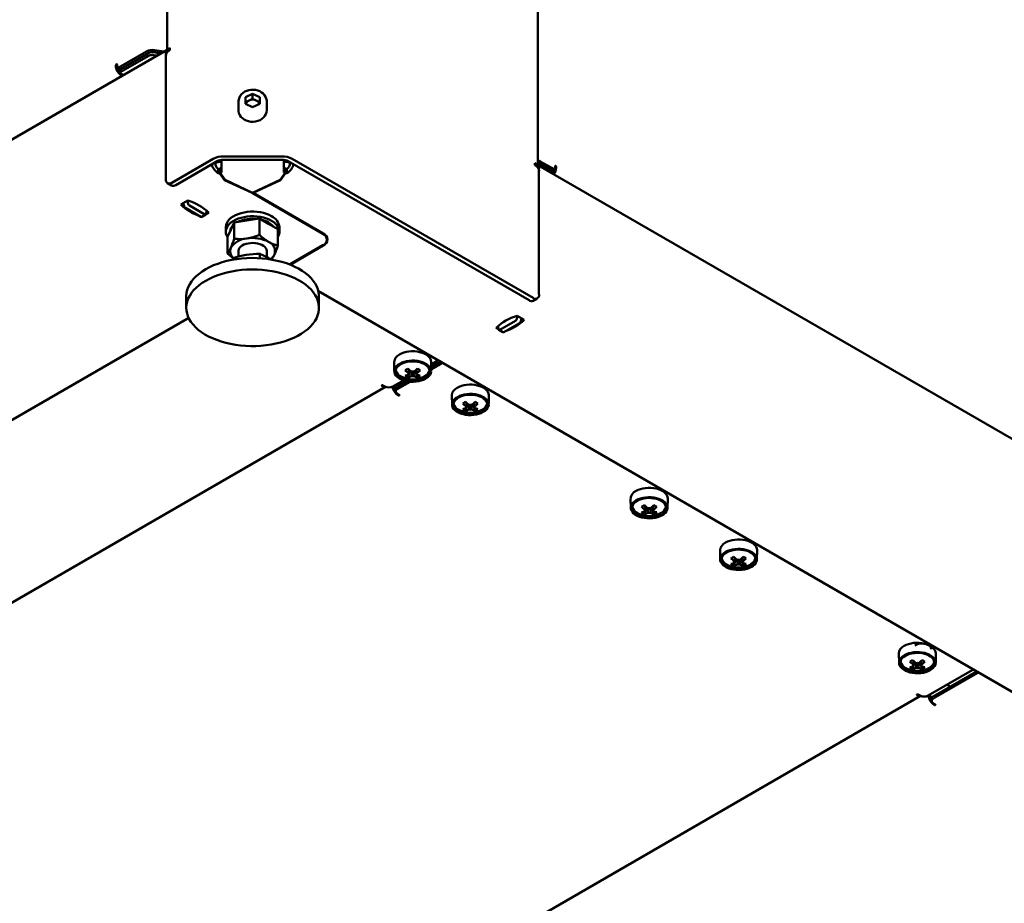
# Model space of a CAD drawing. Units: millimetres. Extents: x -1354 to 2665, y -2946 to 2008.
# Drawn here: x 1313 to 1662, y -2633 to -2320 of the extents above; entities that cross this region are included whole.
import ezdxf

# ---------------------------------------------------------------- set-up
doc = ezdxf.new("R2010")
doc.units = ezdxf.units.MM

msp = doc.modelspace()

# ---------------------------------------------------------------- linework, layer by layer
at = {"color": 7, "linetype": 'Continuous', "lineweight": 50}
for p, q in [((1364.87, -1004.65), (1364.87, -2331.53)), ((1496.26, -2372.35), (1496.26, -1045.47)), ((1365.92, -2330.89), (1365.92, -2330.07)), ((1364.87, -2330.76), (1005.28, -2538.35)), ((1347.55, -2337.17), (1357.57, -2331.38)), ((1348.33, -2337.78), (1358.41, -2331.96)), ((1348.33, -2338.76), (1358.41, -2332.94)), ((1348.4, -2337.66), (1358.41, -2331.87)), ((1356.66, -2332.89), (1356.64, -2332.98)), ((1360.16, -2331.6), (1362.72, -2332)), ((1360.16, -2331.69), (1362.61, -2332.06)), ((1360.16, -2332.67), (1361.27, -2332.84)), ((1360.47, -2330.93), (1363.7, -2331.43)), ((1364.45, -2332.55), (1364.45, -2332.21)), ((1364.51, -2332.52), (1364.45, -2332.55)), ((1364.45, -2332.96), (1364.45, -2376.65)), ((1365.92, -2330.89), (1365.51, -2331.12)), ((1346.77, -2336.31), (1346.77, -2336.8)), ((1347.2, -2336.96), (1347.2, -2336.06)), ((1347.3, -2337.19), (1348.15, -2337.68)), ((1348.18, -2337.98), (1348.18, -2338.96)), ((1349.07, -2339.59), (1348.33, -2339.17)), ((1348.4, -2339.61), (1348.72, -2339.8)), ((1395.21, -2346.39), (1392.7, -2347.58)), ((1392.7, -2347.58), (1392.7, -2349.94)), ((1395.21, -2346.39), (1397.72, -2347.58)), ((1395.21, -2348.13), (1395.21, -2346.39)), ((1397.72, -2349.94), (1397.72, -2347.58)), ((1390.21, -2349.11), (1390.21, -2352.23)), ((1390.22, -2349.4), (1390.21, -2349.11)), ((1393.96, -2348.72), (1392.7, -2349.31)), ((1395.21, -2351.13), (1392.7, -2349.94)), ((1395.21, -2348.13), (1393.96, -2348.72)), ((1395.21, -2348.13), (1396.47, -2348.72)), ((1397.72, -2349.94), (1395.21, -2351.13)), ((1396.47, -2348.72), (1397.72, -2349.31)), ((1400.21, -2352.23), (1400.21, -2349.11)), ((1405.56, -2368.56), (1384.86, -2368.56)), ((1381.19, -2369.43), (1366.57, -2377.87)), ((1382.6, -2370.25), (1367.99, -2378.69)), ((1381.92, -2370.99), (1381.62, -2370.82)), ((1384.17, -2374.29), (1384.17, -2369.75)), ((1405.56, -2369.71), (1384.86, -2369.71)), ((1406.22, -2369.75), (1406.22, -2374.29)), ((1407.52, -2370.45), (1406.22, -2370.45)), ((1407.52, -2370.45), (1407.52, -2370.1)), ((1407.59, -2370.13), (1407.59, -2370.41)), ((1407.59, -2370.41), (1407.84, -2370.26)), ((1407.59, -2370.41), (1408.5, -2370.94)), ((1493.15, -2419.51), (1407.82, -2370.25)), ((1408.5, -2370.94), (1408.76, -2370.79)), ((1494.56, -2418.69), (1409.23, -2369.43)), ((1495.21, -2371.71), (1495.21, -2370.89)), ((1495.62, -2371.95), (1495.21, -2371.71)), ((1855.84, -2579.19), (1496.26, -2371.61)), ((1496.45, -2370.71), (1501.35, -2373.54)), ((1501.35, -2373.62), (1496.45, -2370.79)), ((1501.35, -2374.43), (1496.45, -2371.61)), ((1497.15, -2370.3), (1502.05, -2373.13)), ((1498.2, -2371.8), (1498.2, -2371.72)), ((1502.41, -2372.92), (1502.41, -2372.05)), ((1502.76, -2372.25), (1502.76, -2372.66)), ((1383.51, -2372.81), (1383.03, -2372.92)), ((1383.03, -2372.92), (1383.03, -2374.56)), ((1383.51, -2374.44), (1383.03, -2374.56)), ((1383.51, -2372.81), (1383.51, -2374.44)), ((1383.7, -2373.07), (1383.51, -2372.81)), ((1385.28, -2376.91), (1383.51, -2374.44)), ((1384.17, -2372.65), (1383.7, -2372.77)), ((1383.7, -2372.77), (1383.7, -2374.4)), ((1384.17, -2374.29), (1383.7, -2374.4)), ((1383.7, -2374.4), (1385.45, -2376.84)), ((1404.95, -2376.84), (1406.7, -2374.4)), ((1406.89, -2374.47), (1405.14, -2376.91)), ((1406.7, -2372.77), (1406.22, -2372.65)), ((1406.7, -2374.4), (1406.22, -2374.29)), ((1406.7, -2372.77), (1406.7, -2374.4)), ((1406.89, -2372.84), (1406.7, -2373.1)), ((1406.89, -2372.84), (1406.89, -2374.47)), ((1407.34, -2372.95), (1406.89, -2372.84)), ((1407.34, -2374.58), (1406.89, -2374.47)), ((1407.34, -2372.95), (1407.34, -2374.58)), ((1496.68, -2373.08), (1496.68, -2373.78)), ((1496.68, -2417.47), (1496.68, -2373.78)), ((1499.62, -2372.62), (1499.62, -2372.54)), ((1501.28, -2373.58), (1501.28, -2373.5)), ((1501.49, -2374.63), (1501.49, -2373.82)), ((1501.6, -2373.56), (1502.3, -2373.15)), ((1365.07, -2378.02), (1366.49, -2378.84)), ((1385.28, -2376.61), (1385.28, -2376.91)), ((1395.07, -2381.51), (1385.28, -2376.91)), ((1385.45, -2376.84), (1395.2, -2381.42)), ((1395.2, -2381.42), (1404.95, -2376.84)), ((1405.14, -2376.91), (1395.35, -2381.51)), ((1405.14, -2376.57), (1405.14, -2376.91)), ((1395.07, -2381.36), (1395.07, -2381.51)), ((1420.1, -2395.96), (1395.07, -2381.51)), ((1395.35, -2381.34), (1395.35, -2381.51)), ((1420.24, -2395.87), (1395.35, -2381.51)), ((1372.23, -2384.2), (1369.76, -2385.63)), ((1370.92, -2386.13), (1370.65, -2385.11)), ((1372.34, -2385.31), (1372.06, -2384.3)), ((1378.31, -2389.14), (1372.8, -2385.96)), ((1376.89, -2389.95), (1371.39, -2386.77)), ((1377.24, -2389.99), (1378.66, -2389.17)), ((1378.79, -2388.99), (1379.65, -2388.49)), ((1378.89, -2387.75), (1378.8, -2388.9)), ((1388.68, -2391.94), (1387.48, -2394.52)), ((1393.14, -2391.25), (1388.68, -2391.94)), ((1388.68, -2391.94), (1388.68, -2397.73)), ((1397.6, -2390.56), (1393.14, -2391.25)), ((1397.6, -2390.56), (1397.6, -2396.35)), ((1400.87, -2392.45), (1397.6, -2390.56)), ((1404.13, -2394.33), (1400.87, -2392.45)), ((1385.71, -2393.59), (1385.71, -2395.22)), ((1387.48, -2394.52), (1386.29, -2397.09)), ((1404.13, -2394.33), (1404.13, -2400.12)), ((1404.71, -2395.22), (1404.71, -2393.59)), ((1386.29, -2397.09), (1386.29, -2402.88)), ((1408.33, -2406.83), (1420.1, -2400.04)), ((1408.5, -2406.9), (1420.24, -2400.12)), ((1421.57, -2398), (1421.57, -2397.17)), ((1390.21, -2402.08), (1390.21, -2404.03)), ((1397.75, -2404.6), (1397.75, -2403.07)), ((1400.21, -2404.17), (1400.21, -2402.08)), ((1388.27, -2404.54), (1387.87, -2405.23)), ((1388.27, -2405.12), (1388.27, -2404.54)), ((1418.51, -2416.32), (1880.9, -2683.25)), ((1371.71, -2418.08), (1371.71, -2422.17)), ((1418.71, -2422.17), (1418.71, -2418.08)), ((1494.65, -2419.66), (1496.06, -2418.84)), ((1049.4, -2612.33), (1372.56, -2425.77)), ((1488.33, -2426.78), (1482.82, -2429.96)), ((1489.75, -2427.59), (1484.24, -2430.77)), ((1489.07, -2425.12), (1488.8, -2426.13)), ((1491.38, -2426.45), (1488.9, -2425.02)), ((1490.48, -2425.93), (1490.21, -2426.95)), ((1481.48, -2429.31), (1482.35, -2429.81)), ((1482.33, -2429.72), (1482.24, -2428.57)), ((1482.47, -2429.99), (1483.89, -2430.81)), ((1445.35, -2441.39), (1445.42, -2444.66)), ((1458.42, -2444.66), (1458.49, -2441.39)), ((1462.03, -2441.96), (1458.43, -2444.04)), ((1461.77, -2441.29), (1458.45, -2443.21)), ((1458.47, -2442.22), (1460.48, -2441.06)), ((1450.24, -2446.8), (1451.06, -2444.42)), ((1453.61, -2446.8), (1452.78, -2444.42)), ((1453.37, -2445.84), (1453.35, -2445.52)), ((1444.92, -2450.04), (1448.69, -2447.87)), ((1449.86, -2448.17), (1446.48, -2450.12)), ((1451, -2448.33), (1446.48, -2450.94)), ((1138.48, -2625.51), (1442.27, -2450.13)), ((1442.09, -2450.04), (1441.38, -2449.63)), ((1445.42, -2449.92), (1445.42, -2449.76)), ((1445.89, -2450.94), (1445.89, -2451.76)), ((1447.18, -2452.98), (1446.48, -2452.57)), ((1465.79, -2453.19), (1465.86, -2456.46)), ((1478.86, -2456.46), (1478.93, -2453.19)), ((1470.67, -2458.6), (1471.49, -2456.22)), ((1474.04, -2458.6), (1473.22, -2456.22)), ((1473.8, -2457.63), (1473.78, -2457.32)), ((1529.14, -2489.77), (1529.21, -2493.03)), ((1542.21, -2493.03), (1542.28, -2489.77)), ((1534.03, -2495.18), (1534.85, -2492.8)), ((1537.4, -2495.18), (1536.57, -2492.8)), ((1537.16, -2494.21), (1537.14, -2493.9)), ((1560.82, -2508.05), (1560.89, -2511.32)), ((1573.89, -2511.32), (1573.96, -2508.05)), ((1565.71, -2513.46), (1566.53, -2511.08)), ((1569.08, -2513.46), (1568.25, -2511.08)), ((1568.84, -2512.5), (1568.82, -2512.18)), ((1630.06, -2541.61), (1629.86, -2541.73)), ((1624.18, -2544.63), (1624.25, -2547.89)), ((1637.25, -2547.89), (1637.32, -2544.63)), ((1629.06, -2550.04), (1629.89, -2547.66)), ((1632.43, -2550.04), (1631.61, -2547.66)), ((1632.2, -2549.07), (1632.18, -2548.76)), ((1634.57, -2559.52), (1650.12, -2550.54)), ((1651.7, -2550.94), (1636.4, -2559.77)), ((1651.96, -2551.6), (1636.4, -2560.58)), ((1642.42, -2556.3), (1641.28, -2555.64)), ((1328.12, -2734.99), (1631.92, -2559.61)), ((1631.74, -2559.52), (1631.03, -2559.11)), ((1635.34, -2559.56), (1635.34, -2559.07)), ((1635.82, -2560.58), (1635.82, -2561.4)), ((1637.11, -2562.62), (1636.4, -2562.22))]:
    msp.add_line(p, q, dxfattribs=at)
at = {"color": 7, "linetype": 'Continuous', "lineweight": 50, "flags": 128}
for points in [[(1347.2, -2336.06), (1347.18, -2335.98), (1347.14, -2335.93), (1347.07, -2335.91), (1346.99, -2335.94), (1346.91, -2336.01), (1346.84, -2336.1), (1346.79, -2336.2), (1346.77, -2336.31)], [(1400.21, -2349.11), (1400.19, -2348.72), (1400.06, -2348.07), (1399.8, -2347.44), (1399.43, -2346.86), (1398.96, -2346.33), (1398.39, -2345.87), (1397.74, -2345.49), (1397.02, -2345.2), (1396.26, -2345.01), (1395.47, -2344.92), (1394.68, -2344.94), (1393.89, -2345.06), (1393.14, -2345.29), (1392.44, -2345.62), (1391.81, -2346.03), (1391.27, -2346.53), (1390.82, -2347.09), (1390.5, -2347.71), (1390.29, -2348.36), (1390.21, -2349.03), (1390.24, -2349.41)], [(1390.21, -2352.23), (1390.23, -2352.57), (1390.37, -2353.25), (1390.65, -2353.91), (1391.07, -2354.51), (1391.6, -2355.05), (1392.24, -2355.51), (1392.96, -2355.87), (1393.75, -2356.13), (1394.58, -2356.27), (1395.42, -2356.3), (1396.26, -2356.22), (1397.08, -2356.01), (1397.83, -2355.7), (1398.51, -2355.29), (1399.1, -2354.79), (1399.58, -2354.22), (1399.93, -2353.59), (1400.14, -2352.92), (1400.21, -2352.23), (1400.21, -2352.23)], [(1496.45, -2370.71), (1496.27, -2370.62), (1496.26, -2370.62)], [(1496.45, -2370.79), (1496.27, -2370.71), (1496.26, -2370.7)], [(1496.45, -2371.61), (1496.27, -2371.52), (1496.26, -2371.52)], [(1502.41, -2372.05), (1502.42, -2371.98), (1502.46, -2371.94), (1502.52, -2371.92), (1502.59, -2371.95), (1502.65, -2372), (1502.71, -2372.08), (1502.75, -2372.17), (1502.76, -2372.25)], [(1378.31, -2389.14), (1378.4, -2389.18), (1378.49, -2389.2), (1378.57, -2389.2), (1378.64, -2389.18), (1378.7, -2389.14), (1378.75, -2389.07), (1378.78, -2388.99), (1378.8, -2388.9)], [(1401.93, -2389.71), (1401.05, -2389.26), (1400.09, -2388.88), (1399.05, -2388.57), (1397.95, -2388.34), (1396.81, -2388.18), (1395.65, -2388.11), (1394.48, -2388.12), (1393.32, -2388.21), (1392.19, -2388.39), (1391.11, -2388.64), (1390.09, -2388.97), (1389.14, -2389.37), (1388.29, -2389.83), (1387.54, -2390.35), (1386.91, -2390.92), (1386.41, -2391.53), (1386.03, -2392.17), (1385.8, -2392.83), (1385.71, -2393.5), (1385.71, -2393.59)], [(1401.93, -2391.34), (1401.05, -2390.9), (1400.09, -2390.51), (1399.05, -2390.2), (1397.95, -2389.97), (1396.81, -2389.82), (1395.65, -2389.74), (1394.48, -2389.75), (1393.32, -2389.85), (1392.19, -2390.02), (1391.11, -2390.27), (1390.09, -2390.6), (1389.14, -2391), (1388.29, -2391.46), (1387.54, -2391.98), (1386.91, -2392.55), (1386.41, -2393.16), (1386.03, -2393.8), (1385.8, -2394.46), (1385.71, -2395.14), (1385.77, -2395.81), (1385.96, -2396.48), (1386.29, -2397.1)], [(1404.13, -2397.1), (1404.22, -2396.96), (1404.52, -2396.31), (1404.68, -2395.64), (1404.7, -2394.97), (1404.57, -2394.3), (1404.31, -2393.64), (1403.9, -2393.01), (1403.36, -2392.41), (1402.7, -2391.85), (1401.93, -2391.34)], [(1400.21, -2402.08), (1400.21, -2402.02), (1400.12, -2401.53), (1399.89, -2401.06), (1399.52, -2400.62), (1399.03, -2400.22), (1398.43, -2399.87), (1397.74, -2399.59), (1396.98, -2399.38), (1396.16, -2399.25), (1395.32, -2399.19), (1394.47, -2399.23), (1393.65, -2399.34), (1392.87, -2399.53), (1392.15, -2399.8), (1391.53, -2400.13), (1391.01, -2400.51), (1390.61, -2400.95), (1390.35, -2401.41), (1390.22, -2401.9), (1390.21, -2402.08)], [(1386.29, -2402.88), (1387.11, -2403.6), (1388.31, -2404.54)], [(1418.71, -2418.08), (1418.7, -2417.69), (1418.58, -2416.64), (1418.31, -2415.6), (1417.91, -2414.57), (1417.37, -2413.57), (1416.7, -2412.59), (1415.9, -2411.65), (1414.97, -2410.74), (1413.92, -2409.88), (1412.77, -2409.07), (1411.5, -2408.31), (1410.14, -2407.61), (1408.69, -2406.97), (1407.16, -2406.4), (1405.55, -2405.9), (1403.89, -2405.48), (1402.17, -2405.13), (1400.41, -2404.85), (1398.62, -2404.66), (1396.8, -2404.55), (1394.98, -2404.52), (1393.16, -2404.57), (1391.35, -2404.7), (1389.57, -2404.91), (1387.82, -2405.21), (1386.11, -2405.58), (1384.46, -2406.02), (1382.87, -2406.54), (1381.36, -2407.12), (1379.93, -2407.78), (1378.59, -2408.49)], [(1378.59, -2408.49), (1377.36, -2409.26), (1376.23, -2410.09), (1375.21, -2410.96), (1374.31, -2411.88), (1373.54, -2412.83), (1372.9, -2413.82), (1372.4, -2414.83), (1372.03, -2415.86), (1371.8, -2416.9), (1371.71, -2417.95), (1371.71, -2418.08)], [(1378.59, -2412.57), (1377.36, -2413.35), (1376.23, -2414.17), (1375.21, -2415.05), (1374.31, -2415.96), (1373.54, -2416.91), (1372.9, -2417.9), (1372.4, -2418.91), (1372.03, -2419.94), (1371.8, -2420.98), (1371.71, -2422.04), (1371.76, -2423.09), (1371.96, -2424.13), (1372.29, -2425.17), (1372.76, -2426.18), (1373.37, -2427.18), (1374.11, -2428.14), (1374.97, -2429.06), (1375.96, -2429.95), (1377.06, -2430.79), (1378.27, -2431.57), (1379.59, -2432.3), (1381, -2432.97), (1382.49, -2433.57), (1384.06, -2434.11), (1385.69, -2434.57), (1387.39, -2434.96), (1389.13, -2435.27), (1390.91, -2435.5), (1392.71, -2435.66), (1394.53, -2435.73), (1396.35, -2435.72), (1398.17, -2435.63), (1399.96, -2435.45), (1401.73, -2435.2), (1403.46, -2434.87), (1405.14, -2434.46), (1406.76, -2433.98), (1408.31, -2433.43), (1409.79, -2432.81), (1411.17, -2432.12), (1412.46, -2431.38), (1413.64, -2430.58), (1414.72, -2429.73), (1415.68, -2428.84), (1416.51, -2427.9), (1417.21, -2426.93), (1417.79, -2425.93), (1418.23, -2424.91), (1418.52, -2423.87), (1418.68, -2422.82), (1418.7, -2421.77), (1418.58, -2420.72), (1418.31, -2419.68), (1417.91, -2418.66), (1417.37, -2417.65), (1416.7, -2416.67), (1415.9, -2415.73), (1414.97, -2414.82), (1413.92, -2413.96), (1412.77, -2413.15), (1411.5, -2412.39), (1410.14, -2411.69), (1408.69, -2411.05), (1407.16, -2410.48), (1405.55, -2409.99), (1403.89, -2409.56), (1402.17, -2409.21), (1400.41, -2408.94), (1398.62, -2408.74), (1396.8, -2408.63), (1394.98, -2408.6), (1393.16, -2408.65), (1391.35, -2408.78), (1389.57, -2409), (1387.82, -2409.29), (1386.11, -2409.66), (1384.46, -2410.1), (1382.87, -2410.62), (1381.36, -2411.21), (1379.93, -2411.86), (1378.59, -2412.57)], [(1482.33, -2429.72), (1482.35, -2429.82), (1482.38, -2429.9), (1482.43, -2429.96), (1482.49, -2430), (1482.56, -2430.02), (1482.64, -2430.02), (1482.73, -2430), (1482.82, -2429.96)], [(1447.28, -2438.66), (1448, -2438.3), (1448.81, -2438.01), (1449.69, -2437.78), (1450.61, -2437.63), (1451.56, -2437.56), (1452.52, -2437.57), (1453.47, -2437.66), (1454.38, -2437.83), (1455.24, -2438.07), (1456.03, -2438.39), (1456.73, -2438.76), (1457.33, -2439.2), (1457.82, -2439.67), (1458.18, -2440.19), (1458.4, -2440.73), (1458.49, -2441.28), (1458.49, -2441.39)], [(1447.32, -2441.96), (1448.06, -2441.59), (1448.88, -2441.29), (1449.77, -2441.07), (1450.71, -2440.93), (1451.68, -2440.86), (1452.65, -2440.88), (1453.6, -2440.99), (1454.52, -2441.17), (1455.38, -2441.44), (1456.16, -2441.77), (1456.85, -2442.16), (1457.42, -2442.62), (1457.88, -2443.11), (1458.2, -2443.64), (1458.38, -2444.19), (1458.42, -2444.75), (1458.31, -2445.31), (1458.06, -2445.85), (1457.67, -2446.37), (1457.15, -2446.84), (1456.52, -2447.27), (1455.78, -2447.63), (1454.96, -2447.93), (1454.07, -2448.15), (1453.13, -2448.3), (1452.16, -2448.36), (1451.19, -2448.34), (1450.24, -2448.24), (1449.32, -2448.05), (1448.46, -2447.79), (1447.68, -2447.46), (1446.99, -2447.06), (1446.42, -2446.61), (1445.96, -2446.11), (1445.64, -2445.58), (1445.46, -2445.03), (1445.43, -2444.47), (1445.53, -2443.91), (1445.79, -2443.37), (1446.17, -2442.86), (1446.69, -2442.38), (1447.32, -2441.96)], [(1447.68, -2442.16), (1448.38, -2441.82), (1449.16, -2441.54), (1450, -2441.33), (1450.89, -2441.2), (1451.81, -2441.15), (1452.72, -2441.18), (1453.62, -2441.29), (1454.48, -2441.48), (1455.28, -2441.74), (1456, -2442.07), (1456.62, -2442.46), (1457.14, -2442.9), (1457.53, -2443.38), (1457.79, -2443.89), (1457.91, -2444.41), (1457.89, -2444.94), (1457.74, -2445.47), (1457.44, -2445.97), (1457.02, -2446.44), (1456.48, -2446.87), (1455.83, -2447.24), (1455.09, -2447.56), (1454.27, -2447.8), (1453.4, -2447.97), (1452.49, -2448.06), (1451.58, -2448.07), (1450.67, -2448), (1449.78, -2447.85), (1448.95, -2447.62), (1448.19, -2447.33), (1447.52, -2446.97), (1446.95, -2446.55), (1446.49, -2446.09), (1446.17, -2445.59), (1445.97, -2445.08), (1445.92, -2444.55), (1446.01, -2444.02), (1446.24, -2443.5), (1446.6, -2443.02), (1447.08, -2442.57), (1447.68, -2442.16)], [(1460.48, -2441.06), (1460.73, -2440.89), (1460.85, -2440.76)], [(1462.55, -2441.74), (1462.34, -2441.82), (1462.03, -2441.96)], [(1450.47, -2445.32), (1450.49, -2445.03), (1450.57, -2443.98)], [(1450.5, -2445.37), (1450.49, -2445.52), (1450.47, -2445.84)], [(1451.48, -2446.42), (1451.5, -2446.1), (1451.59, -2444.75)], [(1452.25, -2444.75), (1452.34, -2446.1), (1452.36, -2446.42)], [(1453.27, -2443.98), (1453.35, -2445.03), (1453.37, -2445.32)], [(1441.38, -2449.63), (1441.3, -2449.6), (1441.21, -2449.59), (1441.11, -2449.6), (1441.03, -2449.63), (1440.98, -2449.68), (1440.96, -2449.74), (1440.98, -2449.79), (1441.03, -2449.84)], [(1467.76, -2453.76), (1468.5, -2453.39), (1469.32, -2453.09), (1470.21, -2452.87), (1471.15, -2452.72), (1472.11, -2452.66), (1473.08, -2452.68), (1474.04, -2452.78), (1474.96, -2452.97), (1475.81, -2453.23), (1476.6, -2453.57), (1477.28, -2453.96), (1477.86, -2454.41), (1478.31, -2454.91), (1478.63, -2455.44), (1478.82, -2455.99), (1478.85, -2456.55), (1478.74, -2457.11), (1478.49, -2457.65), (1478.1, -2458.16), (1477.59, -2458.64), (1476.95, -2459.06), (1476.22, -2459.43), (1475.39, -2459.73), (1474.5, -2459.95), (1473.56, -2460.1), (1472.6, -2460.16), (1471.63, -2460.14), (1470.67, -2460.03), (1469.76, -2459.85), (1468.9, -2459.59), (1468.12, -2459.25), (1467.43, -2458.86), (1466.85, -2458.41), (1466.4, -2457.91), (1466.08, -2457.38), (1465.9, -2456.83), (1465.86, -2456.27), (1465.97, -2455.71), (1466.22, -2455.17), (1466.61, -2454.66), (1467.13, -2454.18), (1467.76, -2453.76)], [(1467.71, -2450.46), (1468.44, -2450.1), (1469.25, -2449.8), (1470.12, -2449.58), (1471.05, -2449.43), (1472, -2449.36), (1472.96, -2449.37), (1473.9, -2449.46), (1474.81, -2449.63), (1475.68, -2449.87), (1476.47, -2450.18), (1477.17, -2450.56), (1477.77, -2450.99), (1478.25, -2451.47), (1478.61, -2451.98), (1478.84, -2452.52), (1478.92, -2453.07), (1478.93, -2453.19)], [(1446.83, -2453.18), (1446.91, -2453.22), (1447.01, -2453.23), (1447.1, -2453.22), (1447.18, -2453.18), (1447.24, -2453.14), (1447.26, -2453.08), (1447.24, -2453.03), (1447.18, -2452.98)], [(1468.11, -2453.96), (1468.81, -2453.61), (1469.59, -2453.34), (1470.44, -2453.13), (1471.33, -2453), (1472.24, -2452.95), (1473.16, -2452.98), (1474.06, -2453.09), (1474.92, -2453.28), (1475.71, -2453.54), (1476.43, -2453.87), (1477.06, -2454.26), (1477.57, -2454.7), (1477.96, -2455.18), (1478.22, -2455.68), (1478.35, -2456.21), (1478.33, -2456.74), (1478.17, -2457.26), (1477.88, -2457.77), (1477.45, -2458.24), (1476.91, -2458.66), (1476.26, -2459.04), (1475.52, -2459.35), (1474.71, -2459.6), (1473.83, -2459.77), (1472.93, -2459.86), (1472.01, -2459.87), (1471.1, -2459.8), (1470.22, -2459.65), (1469.39, -2459.42), (1468.63, -2459.12), (1467.95, -2458.76), (1467.38, -2458.35), (1466.93, -2457.89), (1466.6, -2457.39), (1466.41, -2456.87), (1466.36, -2456.34), (1466.45, -2455.82), (1466.67, -2455.3), (1467.03, -2454.81), (1467.52, -2454.36), (1468.11, -2453.96)], [(1470.91, -2457.12), (1470.93, -2456.83), (1471.01, -2455.78)], [(1473.71, -2455.78), (1473.78, -2456.83), (1473.8, -2457.12)], [(1470.94, -2457.17), (1470.93, -2457.31), (1470.91, -2457.63)], [(1471.91, -2458.21), (1471.93, -2457.89), (1472.02, -2456.54)], [(1472.69, -2456.54), (1472.78, -2457.89), (1472.8, -2458.21)], [(1531.07, -2487.04), (1531.79, -2486.68), (1532.6, -2486.38), (1533.48, -2486.15), (1534.4, -2486), (1535.35, -2485.93), (1536.31, -2485.94), (1537.26, -2486.03), (1538.17, -2486.2), (1539.03, -2486.45), (1539.82, -2486.76), (1540.53, -2487.14), (1541.13, -2487.57), (1541.61, -2488.05), (1541.97, -2488.56), (1542.19, -2489.1), (1542.28, -2489.65), (1542.28, -2489.77)], [(1531.12, -2490.33), (1531.85, -2489.97), (1532.68, -2489.67), (1533.57, -2489.44), (1534.5, -2489.3), (1535.47, -2489.23), (1536.44, -2489.26), (1537.4, -2489.36), (1538.31, -2489.55), (1539.17, -2489.81), (1539.95, -2490.14), (1540.64, -2490.54), (1541.22, -2490.99), (1541.67, -2491.48), (1541.99, -2492.01), (1542.17, -2492.56), (1542.21, -2493.12), (1542.1, -2493.68), (1541.85, -2494.22), (1541.46, -2494.74), (1540.94, -2495.21), (1540.31, -2495.64), (1539.57, -2496), (1538.75, -2496.3), (1537.86, -2496.53), (1536.92, -2496.67), (1535.96, -2496.73), (1534.99, -2496.71), (1534.03, -2496.61), (1533.11, -2496.42), (1532.25, -2496.16), (1531.47, -2495.83), (1530.79, -2495.43), (1530.21, -2494.98), (1529.76, -2494.48), (1529.43, -2493.96), (1529.25, -2493.4), (1529.22, -2492.84), (1529.33, -2492.29), (1529.58, -2491.75), (1529.97, -2491.23), (1530.48, -2490.76), (1531.12, -2490.33)], [(1531.47, -2490.54), (1532.17, -2490.19), (1532.95, -2489.91), (1533.79, -2489.7), (1534.68, -2489.57), (1535.6, -2489.52), (1536.52, -2489.55), (1537.41, -2489.66), (1538.27, -2489.85), (1539.07, -2490.11), (1539.79, -2490.44), (1540.41, -2490.83), (1540.93, -2491.27), (1541.32, -2491.75), (1541.58, -2492.26), (1541.7, -2492.79), (1541.69, -2493.32), (1541.53, -2493.84), (1541.23, -2494.34), (1540.81, -2494.81), (1540.27, -2495.24), (1539.62, -2495.61), (1538.88, -2495.93), (1538.06, -2496.17), (1537.19, -2496.34), (1536.29, -2496.43), (1535.37, -2496.44), (1534.46, -2496.37), (1533.58, -2496.22), (1532.75, -2496), (1531.98, -2495.7), (1531.31, -2495.34), (1530.74, -2494.92), (1530.29, -2494.46), (1529.96, -2493.97), (1529.77, -2493.45), (1529.71, -2492.92), (1529.8, -2492.39), (1530.03, -2491.88), (1530.39, -2491.39), (1530.87, -2490.94), (1531.47, -2490.54)], [(1534.27, -2493.7), (1534.29, -2493.4), (1534.36, -2492.35)], [(1534.3, -2493.74), (1534.29, -2493.89), (1534.27, -2494.21)], [(1535.27, -2494.79), (1535.29, -2494.47), (1535.38, -2493.12)], [(1536.04, -2493.12), (1536.14, -2494.47), (1536.16, -2494.79)], [(1537.06, -2492.35), (1537.14, -2493.4), (1537.16, -2493.7)], [(1562.75, -2505.32), (1563.47, -2504.96), (1564.28, -2504.67), (1565.16, -2504.44), (1566.08, -2504.29), (1567.03, -2504.22), (1567.99, -2504.23), (1568.94, -2504.32), (1569.85, -2504.49), (1570.71, -2504.73), (1571.5, -2505.05), (1572.2, -2505.42), (1572.8, -2505.86), (1573.29, -2506.33), (1573.65, -2506.85), (1573.87, -2507.39), (1573.96, -2507.94), (1573.96, -2508.05)], [(1562.8, -2508.62), (1563.53, -2508.25), (1564.35, -2507.95), (1565.24, -2507.73), (1566.18, -2507.59), (1567.15, -2507.52), (1568.12, -2507.54), (1569.07, -2507.65), (1569.99, -2507.83), (1570.85, -2508.09), (1571.63, -2508.43), (1572.32, -2508.82), (1572.9, -2509.28), (1573.35, -2509.77), (1573.67, -2510.3), (1573.85, -2510.85), (1573.89, -2511.41), (1573.78, -2511.97), (1573.53, -2512.51), (1573.14, -2513.03), (1572.62, -2513.5), (1571.99, -2513.93), (1571.25, -2514.29), (1570.43, -2514.59), (1569.54, -2514.81), (1568.6, -2514.96), (1567.63, -2515.02), (1566.66, -2515), (1565.71, -2514.9), (1564.79, -2514.71), (1563.93, -2514.45), (1563.15, -2514.12), (1562.46, -2513.72), (1561.89, -2513.27), (1561.43, -2512.77), (1561.11, -2512.24), (1560.93, -2511.69), (1560.9, -2511.13), (1561, -2510.57), (1561.26, -2510.03), (1561.64, -2509.52), (1562.16, -2509.04), (1562.8, -2508.62)], [(1563.15, -2508.82), (1563.85, -2508.48), (1564.63, -2508.2), (1565.47, -2507.99), (1566.36, -2507.86), (1567.28, -2507.81), (1568.19, -2507.84), (1569.09, -2507.95), (1569.95, -2508.14), (1570.75, -2508.4), (1571.47, -2508.73), (1572.09, -2509.12), (1572.61, -2509.56), (1573, -2510.04), (1573.26, -2510.55), (1573.38, -2511.07), (1573.36, -2511.6), (1573.21, -2512.13), (1572.91, -2512.63), (1572.49, -2513.1), (1571.95, -2513.53), (1571.3, -2513.9), (1570.56, -2514.21), (1569.74, -2514.46), (1568.87, -2514.63), (1567.97, -2514.72), (1567.05, -2514.73), (1566.14, -2514.66), (1565.26, -2514.51), (1564.42, -2514.28), (1563.66, -2513.99), (1562.99, -2513.63), (1562.42, -2513.21), (1561.96, -2512.75), (1561.64, -2512.25), (1561.45, -2511.74), (1561.39, -2511.21), (1561.48, -2510.68), (1561.71, -2510.16), (1562.07, -2509.68), (1562.55, -2509.23), (1563.15, -2508.82)], [(1565.94, -2511.98), (1565.96, -2511.69), (1566.04, -2510.64)], [(1566.95, -2513.08), (1566.97, -2512.76), (1567.06, -2511.41)], [(1567.72, -2511.41), (1567.81, -2512.76), (1567.84, -2513.08)], [(1568.74, -2510.64), (1568.82, -2511.69), (1568.84, -2511.98)], [(1565.97, -2512.03), (1565.96, -2512.18), (1565.94, -2512.5)], [(1626.1, -2541.9), (1626.83, -2541.54), (1627.64, -2541.24), (1628.51, -2541.01), (1629.44, -2540.87), (1630.39, -2540.79), (1631.35, -2540.8), (1632.29, -2540.9), (1633.21, -2541.06), (1634.07, -2541.31), (1634.86, -2541.62), (1635.56, -2542), (1636.16, -2542.43), (1636.64, -2542.91), (1637, -2543.42), (1637.23, -2543.96), (1637.32, -2544.51), (1637.32, -2544.63)], [(1635.59, -2543.11), (1635.6, -2542.84), (1635.5, -2542.45), (1635.25, -2542.09), (1634.88, -2541.76), (1634.4, -2541.48), (1633.83, -2541.27), (1633.2, -2541.13), (1632.53, -2541.06), (1631.85, -2541.09), (1631.19, -2541.19), (1630.59, -2541.36), (1630.06, -2541.61)], [(1626.15, -2545.19), (1626.89, -2544.83), (1627.71, -2544.53), (1628.6, -2544.31), (1629.54, -2544.16), (1630.51, -2544.1), (1631.48, -2544.12), (1632.43, -2544.22), (1633.35, -2544.41), (1634.21, -2544.67), (1634.99, -2545), (1635.67, -2545.4), (1636.25, -2545.85), (1636.71, -2546.35), (1637.03, -2546.88), (1637.21, -2547.43), (1637.24, -2547.99), (1637.13, -2548.54), (1636.88, -2549.09), (1636.49, -2549.6), (1635.98, -2550.08), (1635.34, -2550.5), (1634.61, -2550.87), (1633.79, -2551.16), (1632.89, -2551.39), (1631.96, -2551.53), (1630.99, -2551.6), (1630.02, -2551.58), (1629.07, -2551.47), (1628.15, -2551.29), (1627.29, -2551.02), (1626.51, -2550.69), (1625.82, -2550.29), (1625.24, -2549.84), (1624.79, -2549.35), (1624.47, -2548.82), (1624.29, -2548.27), (1624.25, -2547.71), (1624.36, -2547.15), (1624.61, -2546.61), (1625, -2546.09), (1625.52, -2545.62), (1626.15, -2545.19)], [(1626.51, -2545.4), (1627.2, -2545.05), (1627.98, -2544.77), (1628.83, -2544.57), (1629.72, -2544.43), (1630.63, -2544.38), (1631.55, -2544.41), (1632.45, -2544.53), (1633.31, -2544.71), (1634.11, -2544.98), (1634.83, -2545.31), (1635.45, -2545.69), (1635.96, -2546.13), (1636.36, -2546.61), (1636.62, -2547.12), (1636.74, -2547.65), (1636.72, -2548.18), (1636.56, -2548.7), (1636.27, -2549.2), (1635.85, -2549.67), (1635.3, -2550.1), (1634.65, -2550.48), (1633.91, -2550.79), (1633.1, -2551.03), (1632.23, -2551.2), (1631.32, -2551.29), (1630.4, -2551.31), (1629.49, -2551.23), (1628.61, -2551.08), (1627.78, -2550.86), (1627.02, -2550.56), (1626.35, -2550.2), (1625.78, -2549.79), (1625.32, -2549.32), (1624.99, -2548.83), (1624.8, -2548.31), (1624.75, -2547.78), (1624.84, -2547.25), (1625.06, -2546.74), (1625.42, -2546.25), (1625.91, -2545.8), (1626.51, -2545.4)], [(1629.3, -2548.56), (1629.32, -2548.26), (1629.4, -2547.22)], [(1629.33, -2548.61), (1629.32, -2548.75), (1629.3, -2549.07)], [(1630.3, -2549.65), (1630.33, -2549.33), (1630.42, -2547.98)], [(1631.08, -2547.98), (1631.17, -2549.33), (1631.19, -2549.65)], [(1632.1, -2547.22), (1632.17, -2548.26), (1632.2, -2548.56)], [(1650.12, -2550.54), (1650.37, -2550.37), (1650.5, -2550.24)], [(1652.48, -2551.39), (1652.26, -2551.46), (1651.96, -2551.6)], [(1631.03, -2559.11), (1630.95, -2559.08), (1630.85, -2559.07), (1630.76, -2559.08), (1630.68, -2559.11), (1630.62, -2559.16), (1630.6, -2559.22), (1630.62, -2559.27), (1630.68, -2559.32)], [(1636.76, -2562.83), (1636.84, -2562.86), (1636.94, -2562.87), (1637.03, -2562.86), (1637.11, -2562.83), (1637.17, -2562.78), (1637.19, -2562.73), (1637.17, -2562.67), (1637.11, -2562.62)]]:
    msp.add_lwpolyline(points, dxfattribs=at)
at = {"color": 7, "linetype": 'Continuous', "lineweight": 50}
for centre, radius, start, end in [((1366.59, -2331.64), 1.7, 113.0309, 182.7506), ((1359.69, -2335.49), 4.62, 80.2289, 117.3572), ((1359.69, -2334.34), 2.78, 80.2289, 117.3572), ((1359.69, -2334.42), 2.78, 80.2289, 117.3572), ((1359.69, -2335.4), 2.78, 80.2289, 117.3572), ((1366.53, -2332.1), 2.08, 142.7551, 183.0499), ((1366.75, -2333.07), 2.31, 122.6055, 177.3945), ((1350.31, -2336.64), 3.53, 182.6055, 237.3945), ((1347.41, -2337), 0.218, 170.786, 309.2033), ((1349.37, -2337.18), 1.76, 186.4594, 227.3985), ((1348.25, -2337.45), 0.251, 245.6929, 305.6176), ((1348.43, -2338.01), 0.251, 114.3747, 174.3052), ((1348.41, -2338.96), 0.218, 110.7834, 249.2166), ((1348.9, -2339.46), 0.384, 242.6097, 297.3903), ((1349.03, -2339.7), 0.109, 290.7834, 69.2166), ((1394.78, -2350.66), 2.11, 112.9249, 161.2108), ((1395.21, -2351.44), 2.99, 65.2243, 114.7757), ((1395.6, -2350.7), 2.16, 19.3856, 66.4787), ((1384.71, -2376.04), 7.49, 88.8559, 118.0402), ((1405.71, -2376.04), 7.49, 61.9598, 91.1441), ((1386.03, -2369.89), 5.54, 195.3456, 237.3035), ((1384.08, -2375.05), 4.6, 88.8559, 118.0402), ((1384.34, -2370.88), 2.43, 182.6055, 237.3945), ((1384.77, -2374.31), 4.6, 88.8559, 118.0402), ((1405.65, -2374.31), 4.6, 61.9598, 91.1441), ((1405.99, -2370.83), 2.52, 302.6055, 357.3945), ((1404.21, -2369.77), 5.74, 303.0915, 344.0195), ((1494.59, -2372.43), 1.66, 356.2263, 67.9922), ((1494.38, -2373.89), 2.31, 2.6055, 57.3945), ((1495.79, -2372.77), 2.83, 61.1671, 80.4954), ((1494.56, -2372.97), 2.13, 356.9799, 36.8733), ((1501.49, -2373.33), 0.251, 234.3824, 294.3071), ((1501.24, -2373.85), 0.251, 5.6948, 65.6253), ((1501.24, -2374.67), 0.256, 9.0266, 65.3288), ((1500.16, -2372.93), 1.91, 314.3367, 348.6077), ((1499.41, -2372.5), 3.36, 316.3004, 357.3017), ((1502.19, -2372.96), 0.218, 230.7967, 9.214), ((1365.74, -2376.86), 1.31, 170.786, 309.2033), ((1367.11, -2377.46), 1.51, 245.6929, 305.6176), ((1381.69, -2373.41), 17.08, 225.6646, 251.7074), ((1371.98, -2385.86), 1.09, 194.5185, 237.1078), ((1367.46, -2401.04), 17.5, 45.8276, 74.1778), ((1373.39, -2385.04), 1.09, 194.5185, 237.1078), ((1399.89, -2394.11), 4.84, 6.1494, 65.1708), ((1377.1, -2389.67), 0.348, 234.0182, 294.6714), ((1390.51, -2395.36), 3.3, 134.8213, 175.3818), ((1395.17, -2402.95), 12.36, 82.5985, 114.9876), ((1396.1, -2400.46), 9.75, 60.7114, 76.9811), ((1398.24, -2396.76), 5.47, 37.2609, 61.2651), ((1389.82, -2377.54), 20.35, 279.3864, 292.4774), ((1410.95, -2382.09), 19.53, 226.896, 238.9305), ((1419.3, -2398), 2.19, 291.3126, 68.6874), ((1419.41, -2398), 2.28, 291.3126, 68.6874), ((1393.58, -2404.91), 7.3, 93.4335, 146.5611), ((1361.18, -2389.13), 28.81, 335.9119, 342.6323), ((1390.48, -2379.58), 18.23, 264.3405, 278.3987), ((1395.22, -2409.72), 12.28, 62.6428, 99.7711), ((1399.62, -2402.1), 3.52, 340.539, 69.2579), ((1406.95, -2388.29), 12.16, 239.9498, 256.5813), ((1376.15, -2391.33), 29.33, 335.9715, 342.5726), ((1378.81, -2397.04), 9.49, 322.0005, 336.0641), ((1390.39, -2402.07), 3.14, 157.8649, 228.5111), ((1398.11, -2436.76), 33.69, 90.6068, 106.9792), ((1389.97, -2423.93), 22.26, 57.7886, 69.5374), ((1398.87, -2401.2), 4.57, 305.7337, 332.9582), ((1394.37, -2399.48), 9.38, 323.0739, 336.1035), ((1495.39, -2417.68), 1.31, 230.7967, 9.214), ((1494.02, -2418.28), 1.51, 234.3824, 294.3071), ((1493.68, -2441.86), 17.5, 105.8222, 134.1724), ((1479.44, -2414.23), 17.08, 288.2926, 314.3354), ((1487.74, -2425.86), 1.09, 302.8922, 345.4815), ((1489.15, -2426.68), 1.09, 302.8922, 345.4815), ((1484.03, -2430.5), 0.339, 244.4132, 306.8973), ((1448.59, -2441.63), 3.24, 113.8514, 175.7789), ((1449.21, -2443.5), 3.33, 194.8455, 244.7382), ((1439.37, -2426.03), 20.74, 298.3957, 301.5989), ((1457.96, -2435.17), 12.61, 226.2363, 233.6082), ((1458.96, -2434.59), 12.61, 226.2363, 233.6082), ((1450.94, -2445.58), 0.53, 151.0984, 208.9016), ((1451.92, -2447.28), 2.58, 80.0893, 99.9107), ((1444.88, -2434.59), 12.61, 306.3918, 313.7637), ((1445.89, -2435.17), 12.61, 306.3918, 313.7637), ((1452.9, -2445.58), 0.53, 331.0984, 28.9016), ((1464.47, -2426.03), 20.74, 238.4011, 241.6043), ((1454.89, -2443.66), 3.03, 297.3891, 346.2577), ((1451.91, -2438.85), 8.69, 242.0834, 299.8289), ((1447.92, -2439.85), 6.51, 281.6575, 293.1194), ((1453.2, -2440.51), 6.96, 235.2229, 244.7825), ((1448.92, -2440.43), 6.51, 281.6575, 293.1194), ((1451.92, -2443.88), 2.58, 260.0893, 279.9107), ((1454.92, -2440.43), 6.51, 246.8806, 258.3425), ((1455.93, -2439.85), 6.51, 246.8806, 258.3425), ((1450.64, -2440.51), 6.96, 295.2175, 304.7771), ((1441.96, -2448.46), 1.66, 235.8756, 278.5814), ((1443.51, -2447.31), 3.07, 242.6097, 297.3903), ((1449.34, -2449.27), 4.65, 190.5315, 237.3481), ((1448.4, -2449.79), 2.99, 182.4203, 212.8251), ((1446.89, -2451.04), 1.01, 114.3747, 174.3052), ((1446.79, -2451.76), 0.873, 110.7834, 249.2166), ((1469.02, -2453.43), 3.24, 113.8514, 175.7789), ((1469.65, -2455.3), 3.33, 194.8455, 244.7382), ((1459.8, -2437.83), 20.74, 298.3957, 301.5989), ((1478.39, -2446.97), 12.61, 226.2363, 233.6082), ((1479.4, -2446.39), 12.61, 226.2363, 233.6082), ((1465.32, -2446.39), 12.61, 306.3918, 313.7637), ((1466.32, -2446.97), 12.61, 306.3918, 313.7637), ((1484.91, -2437.83), 20.74, 238.4011, 241.6043), ((1472.34, -2450.65), 8.69, 242.0834, 299.8289), ((1468.35, -2451.65), 6.51, 281.6575, 293.1194), ((1473.64, -2452.31), 6.96, 235.2229, 244.7825), ((1469.36, -2452.23), 6.51, 281.6575, 293.1194), ((1471.37, -2457.38), 0.53, 151.0984, 208.9016), ((1472.36, -2459.08), 2.58, 80.0893, 99.9107), ((1472.36, -2455.67), 2.58, 260.0893, 279.9107), ((1475.36, -2452.23), 6.51, 246.8806, 258.3425), ((1473.34, -2457.38), 0.53, 331.0984, 28.9016), ((1476.36, -2451.65), 6.51, 246.8806, 258.3425), ((1471.08, -2452.31), 6.96, 295.2175, 304.7771), ((1475.33, -2455.46), 3.03, 297.3891, 346.2577), ((1532.38, -2490), 3.24, 113.8514, 175.7789), ((1533, -2491.87), 3.33, 194.8455, 244.7382), ((1523.16, -2474.41), 20.74, 298.3957, 301.5989), ((1541.75, -2483.54), 12.61, 226.2363, 233.6082), ((1531.71, -2488.22), 6.51, 281.6575, 293.1194), ((1542.75, -2482.96), 12.61, 226.2363, 233.6082), ((1534.73, -2493.95), 0.53, 151.0984, 208.9016), ((1535.71, -2495.66), 2.58, 80.0893, 99.9107), ((1528.67, -2482.96), 12.61, 306.3918, 313.7637), ((1529.68, -2483.54), 12.61, 306.3918, 313.7637), ((1536.7, -2493.95), 0.53, 331.0984, 28.9016), ((1539.72, -2488.22), 6.51, 246.8806, 258.3425), ((1548.27, -2474.41), 20.74, 238.4011, 241.6043), ((1538.68, -2492.04), 3.03, 297.3891, 346.2577), ((1535.7, -2487.23), 8.69, 242.0834, 299.8289), ((1536.99, -2488.88), 6.96, 235.2229, 244.7825), ((1532.71, -2488.8), 6.51, 281.6575, 293.1194), ((1535.71, -2492.25), 2.58, 260.0893, 279.9107), ((1538.71, -2488.8), 6.51, 246.8806, 258.3425), ((1534.43, -2488.88), 6.96, 295.2175, 304.7771), ((1564.06, -2508.29), 3.24, 113.8514, 175.7789), ((1564.68, -2510.16), 3.33, 194.8455, 244.7382), ((1554.84, -2492.69), 20.74, 298.3957, 301.5989), ((1573.43, -2501.83), 12.61, 226.2363, 233.6082), ((1574.43, -2501.25), 12.61, 226.2363, 233.6082), ((1566.41, -2512.24), 0.53, 151.0984, 208.9016), ((1567.39, -2513.94), 2.58, 80.0893, 99.9107), ((1560.35, -2501.25), 12.61, 306.3918, 313.7637), ((1561.36, -2501.83), 12.61, 306.3918, 313.7637), ((1568.38, -2512.24), 0.53, 331.0984, 28.9016), ((1579.94, -2492.69), 20.74, 238.4011, 241.6043), ((1570.36, -2510.32), 3.03, 297.3891, 346.2577), ((1567.38, -2505.51), 8.69, 242.0834, 299.8289), ((1563.39, -2506.51), 6.51, 281.6575, 293.1194), ((1568.67, -2507.17), 6.96, 235.2229, 244.7825), ((1564.39, -2507.09), 6.51, 281.6575, 293.1194), ((1567.39, -2510.54), 2.58, 260.0893, 279.9107), ((1570.39, -2507.09), 6.51, 246.8806, 258.3425), ((1571.4, -2506.51), 6.51, 246.8806, 258.3425), ((1566.11, -2507.17), 6.96, 295.2175, 304.7771), ((1627.41, -2544.87), 3.24, 113.8514, 175.7789), ((1628.04, -2546.74), 3.33, 194.8455, 244.7382), ((1630.74, -2542.09), 8.69, 242.0834, 299.8289), ((1618.2, -2529.27), 20.74, 298.3957, 301.5989), ((1636.78, -2538.41), 12.61, 226.2363, 233.6082), ((1626.74, -2543.08), 6.51, 281.6575, 293.1194), ((1632.03, -2543.75), 6.96, 235.2229, 244.7825), ((1637.79, -2537.83), 12.61, 226.2363, 233.6082), ((1627.75, -2543.66), 6.51, 281.6575, 293.1194), ((1629.76, -2548.81), 0.53, 151.0984, 208.9016), ((1630.75, -2550.52), 2.58, 80.0893, 99.9107), ((1630.75, -2547.11), 2.58, 260.0893, 279.9107), ((1623.71, -2537.83), 12.61, 306.3918, 313.7637), ((1633.75, -2543.66), 6.51, 246.8806, 258.3425), ((1624.71, -2538.41), 12.61, 306.3918, 313.7637), ((1631.73, -2548.81), 0.53, 331.0984, 28.9016), ((1634.75, -2543.08), 6.51, 246.8806, 258.3425), ((1643.3, -2529.27), 20.74, 238.4011, 241.6043), ((1629.47, -2543.75), 6.96, 295.2175, 304.7771), ((1633.72, -2546.9), 3.03, 297.3891, 346.2577), ((1631.61, -2557.94), 1.66, 235.8756, 278.5814), ((1633.15, -2556.79), 3.07, 242.6097, 297.3903), ((1639.29, -2558.9), 4.67, 187.0084, 237.16), ((1638.33, -2559.44), 2.99, 182.4203, 212.8251), ((1636.82, -2560.68), 1.01, 114.3747, 174.3052), ((1636.71, -2561.4), 0.873, 110.7834, 249.2166)]:
    msp.add_arc(centre, radius, start, end, dxfattribs=at)

doc.saveas('drawing.dxf')
